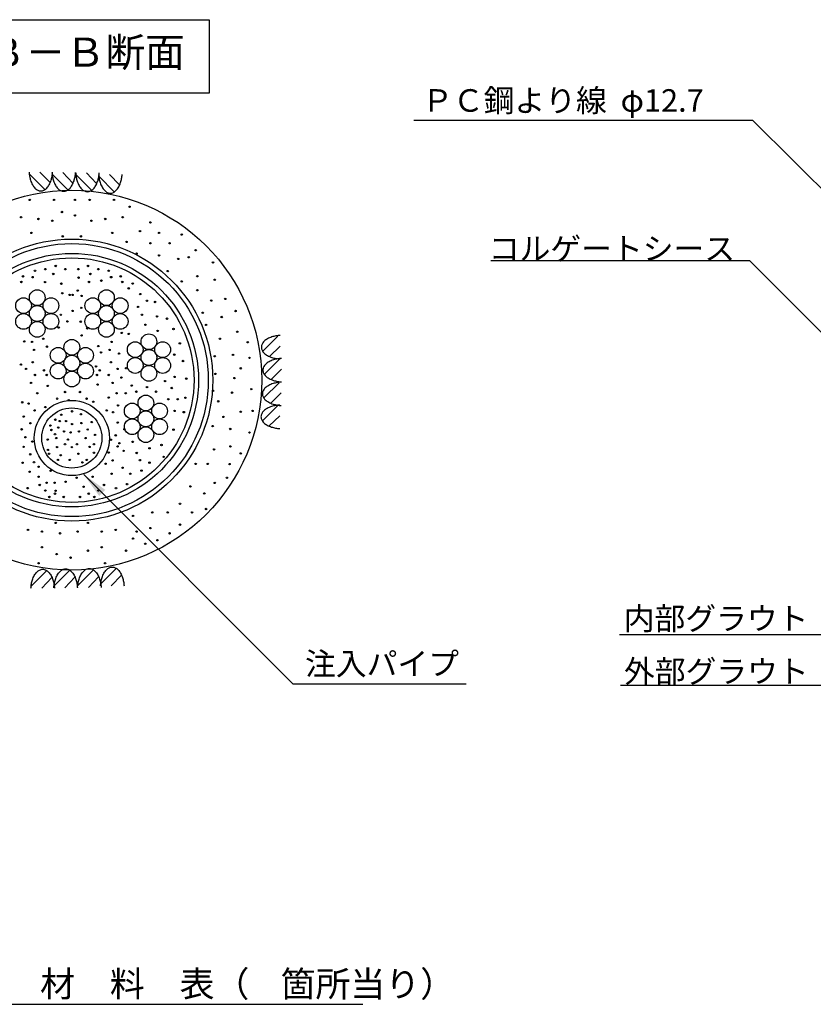
# Model space of a CAD drawing. Extents: x 510 to 34067, y -10199 to 4169.
# Drawn here: x 16282 to 17337, y -8672 to -7363 of the extents above; entities that cross this region are included whole.
import ezdxf

# ---------------------------------------------------------------- set-up
doc = ezdxf.new("R2010")
doc.units = 0
doc.layers.get('0').update_dxf_attribs({"linetype": 'CONTINUOUS'})
for name, color, linetype in [('DIM', 5, 'CONTINUOUS'), ('DRAW', 7, 'CONTINUOUS'), ('TITLE', 4, 'CONTINUOUS'), ('TITLE_1_10', 4, 'CONTINUOUS')]:
    doc.layers.add(name, color=color, linetype=linetype)
doc.styles.add('STYLE1', font='txt')
doc.styles.add('STYLE2', font='MSMINCHO.TTF')
doc.dimstyles.new('STANDARD$7', dxfattribs={"dimscale": 0, "dimtxt": 0.0001, "dimasz": 35, "dimexe": 0, "dimexo": 0, "dimgap": 0, "dimtad": 1, "dimdec": 4, "dimdsep": 46, "dimlunit": 6, "dimtxsty": 'STYLE1', "dimcen": 0, "dimadec": 0, "dimazin": 0, "dimtfac": 1, "dimtdec": 4, "dimtofl": 0, "dimtmove": 0, "dimatfit": 2, "dimfxl": 0, "dimtolj": 1, "dimtzin": 0, "dimarcsym": 0})

msp = doc.modelspace()

# ---------------------------------------------------------------- linework, layer by layer
at = {"color": 0}
for centre, radius in [((16295.09047, -7602.4596), 0.93567), ((16327.44044, -7602.4596), 0.93567), ((16355.16897, -7602.4596), 0.93567), ((16374.76486, -7602.4596), 0.93567), ((16407.11484, -7602.4596), 0.93567), ((16337.83865, -7618.62133), 0.93567), ((16427.91124, -7611.69489), 0.93567), ((16283.53693, -7625.54778), 0.93567), ((16306.64403, -7627.8566), 0.93567), ((16325.12972, -7630.16542), 0.93567), ((16355.16897, -7623.23897), 0.93567), ((16377.07559, -7630.16542), 0.93567), ((16395.56127, -7627.8566), 0.93567), ((16418.66837, -7625.54778), 0.93567), ((16441.77551, -7644.01833), 0.93567), ((16455.63977, -7632.47424), 0.93567), ((16297.40119, -7646.32715), 0.93567), ((16338.99401, -7650.94478), 0.93567), ((16363.21129, -7650.94478), 0.93567), ((16404.80411, -7646.32715), 0.93567), ((16467.19334, -7646.32715), 0.93567), ((16497.23259, -7648.63597), 0.93567), ((16423.82703, -7658.33758), 0.93567), ((16455.63977, -7660.18006), 0.93567), ((16481.0576, -7660.18006), 0.93567), ((16515.7183, -7669.41533), 0.93567), ((16437.15409, -7674.03297), 0.93567), ((16467.19334, -7676.34177), 0.93567), ((16492.61117, -7680.95941), 0.93567), ((16506.47543, -7678.65059), 0.93567), ((16302.02977, -7696.73142), 1.01091), ((16315.84464, -7694.6078), 1.01091), ((16329.65951, -7690.36056), 1.01091), ((16342.41168, -7694.6078), 1.01091), ((16359.79362, -7694.6078), 1.01091), ((16372.54579, -7690.36056), 1.01091), ((16386.36066, -7694.6078), 1.01091), ((16400.17553, -7696.73142), 1.01091), ((16478.7469, -7697.12114), 0.93567), ((16538.8254, -7685.57706), 0.93567), ((16286.08955, -7704.1641), 1.01091), ((16298.84172, -7705.22592), 1.01091), ((16326.47146, -7700.97866), 1.01091), ((16360.10006, -7705.87282), 0.93567), ((16375.73385, -7700.97866), 1.01091), ((16390.34268, -7709.84573), 0.93567), ((16403.36358, -7705.22592), 1.01091), ((16416.11576, -7704.1641), 1.01091), ((16518.02899, -7704.04759), 0.93567), ((16541.13613, -7708.66523), 0.93567), ((16283.96416, -7711.59677), 1.01091), ((16315.46287, -7711.86785), 0.93567), ((16337.1544, -7713.8972), 0.93567), ((16358.95277, -7723.06793), 0.93567), ((16373.86744, -7711.60452), 0.93567), ((16418.24114, -7711.59677), 1.01091), ((16426.74257, -7720.09127), 1.01091), ((16432.05601, -7713.7204), 1.01091), ((16497.23259, -7710.97405), 0.93567), ((16518.02899, -7722.51814), 0.93567), ((16338.30169, -7726.50696), 0.93567), ((16348.01189, -7728.77456), 0.93567), ((16352.00217, -7728.77456), 0.93567), ((16364.03357, -7730.06694), 0.93567), ((16442.01158, -7727.7145), 0.93567), ((16450.86383, -7736.55951), 0.93567), ((16536.51471, -7736.37105), 0.93567), ((16555.00039, -7734.06223), 0.93567), ((16363.5419, -7745.99478), 0.93567), ((16439.23184, -7744.69524), 0.93567), ((16461.8111, -7738.14205), 1.01091), ((16336.4616, -7755.22672), 0.93567), ((16352.00217, -7750.03854), 0.93567), ((16444.21338, -7755.16551), 0.93567), ((16464.50273, -7757.45819), 0.93567), ((16477.75133, -7760.44008), 1.01091), ((16525.07894, -7752.57446), 0.93567), ((16550.36087, -7758.18841), 0.93567), ((16568.86465, -7750.22396), 0.93567), ((16333.68186, -7772.20745), 0.93567), ((16345.31384, -7764.07172), 0.93567), ((16362.84911, -7764.39745), 0.93567), ((16371.70135, -7773.24245), 0.93567), ((16449.03227, -7768.48722), 0.93567), ((16486.25279, -7774.24362), 1.01091), ((16529.58256, -7768.69449), 0.93567), ((16313.03078, -7787.10989), 0.93567), ((16364.03357, -7782.64206), 0.93567), ((16417.46416, -7779.23869), 0.93567), ((16426.77071, -7780.61994), 0.93567), ((16465.22252, -7776.5757), 0.93567), ((16548.06824, -7787.16504), 0.93567), ((16570.96099, -7777.83721), 0.93567), ((16287.82125, -7790.7021), 0.93567), ((16298.32963, -7791.23754), 0.93567), ((16300.9898, -7801.86954), 0.93567), ((16318.01232, -7797.58017), 0.93567), ((16386.29513, -7796.79691), 0.93567), ((16401.2155, -7801.86954), 0.93567), ((16403.87567, -7791.23754), 0.93567), ((16494.75425, -7793.35624), 1.01091), ((16585.03964, -7791.78267), 0.93567), ((16390.05785, -7805.34003), 0.93567), ((16414.02232, -7806.7509), 0.93567), ((16487.31548, -7808.22159), 1.01091), ((16541.13613, -7810.25322), 0.93567), ((16565.42127, -7808.52905), 0.93567), ((16587.35037, -7812.56204), 0.93567), ((16283.3606, -7821.38881), 0.93567), ((16290.34908, -7827.12052), 0.93567), ((16299.20132, -7818.27552), 0.93567), ((16383.40741, -7823.94603), 0.93567), ((16403.00398, -7818.27552), 0.93567), ((16411.85622, -7827.12052), 0.93567), ((16423.20057, -7826.23871), 0.93567), ((16499.00496, -7816.71607), 1.01091), ((16575.7968, -7826.41495), 0.93567), ((16301.98107, -7835.25625), 0.93567), ((16313.95511, -7829.08609), 0.93567), ((16317.75868, -7835.25625), 0.93567), ((16384.44663, -7835.25625), 0.93567), ((16388.25019, -7829.08609), 0.93567), ((16400.22424, -7835.25625), 0.93567), ((16417.09064, -7838.74299), 0.93567), ((16487.67134, -7837.75252), 0.93567), ((16503.25571, -7840.07591), 1.01091), ((16542.01207, -7833.79182), 0.93567), ((16567.29401, -7839.40577), 0.93567), ((16296.99953, -7845.72653), 0.93567), ((16319.16004, -7849.78864), 0.93567), ((16385.34025, -7848.01921), 0.93567), ((16405.20578, -7845.72653), 0.93567), ((16430.81826, -7849.37202), 0.93567), ((16451.05605, -7851.39414), 0.93567), ((16475.19, -7843.43384), 0.93567), ((16484.00654, -7852.60457), 0.93567), ((16589.66106, -7854.12075), 0.93567), ((16305.03049, -7859.48262), 0.93567), ((16331.58186, -7866.77299), 0.93567), ((16342.09949, -7857.92799), 0.93567), ((16361.7712, -7857.92799), 0.93567), ((16370.62344, -7866.77299), 0.93567), ((16400.25493, -7865.21434), 0.93567), ((16410.58047, -7859.48262), 0.93567), ((16422.72314, -7859.48262), 0.93567), ((16436.88961, -7857.4605), 0.93567), ((16463.19874, -7857.4605), 0.93567), ((16479.38896, -7867.57112), 0.93567), ((16492.03752, -7867.50702), 0.93567), ((16502.19301, -7865.55938), 1.01091), ((16538.8254, -7856.42957), 0.93567), ((16564.24323, -7858.73839), 0.93567), ((16285.10618, -7871.61536), 0.93567), ((16293.55768, -7873.23872), 0.93567), ((16315.89114, -7877.87814), 0.93567), ((16347.01741, -7868.73855), 0.93567), ((16379.63731, -7870.84273), 0.93567), ((16412.60424, -7875.6596), 0.93567), ((16545.75755, -7870.28248), 0.93567), ((16287.12846, -7890.49506), 0.93567), ((16301.508, -7882.45084), 0.93567), ((16336.99918, -7888.13887), 0.93567), ((16351.38233, -7883.56616), 0.93567), ((16363.15037, -7887.48563), 0.93567), ((16397.61365, -7882.45084), 0.93567), ((16405.99133, -7884.70215), 0.93567), ((16487.67134, -7882.93852), 0.93567), ((16500.06766, -7884.67198), 1.01091), ((16552.68969, -7891.06185), 0.93567), ((16575.7968, -7884.13539), 0.93567), ((16591.41834, -7882.93852), 0.93567), ((16295.9807, -7899.34006), 0.93567), ((16322.61601, -7902.51024), 0.93567), ((16329.15382, -7894.6713), 0.93567), ((16333.0765, -7905.12321), 0.93567), ((16335.03783, -7896.63104), 0.93567), ((16343.53697, -7896.63104), 0.93567), ((16351.38233, -7900.55051), 0.93567), ((16363.80415, -7899.24402), 0.93567), ((16377.53352, -7897.93752), 0.93567), ((16412.18223, -7898.51944), 0.93567), ((16538.32827, -7903.28264), 0.93567), ((16284.34871, -7907.47579), 0.93567), ((16289.33025, -7917.94606), 0.93567), ((16323.92358, -7908.38943), 0.93567), ((16328.74977, -7914.11266), 0.93567), ((16330.34592, -7919.19417), 0.93567), ((16340.86355, -7910.34917), 0.93567), ((16349.42098, -7911.65565), 0.93567), ((16360.53526, -7910.34917), 0.93567), ((16369.3875, -7919.19417), 0.93567), ((16372.3033, -7907.73618), 0.93567), ((16382.10998, -7914.92187), 0.93567), ((16409.40248, -7915.50018), 0.93567), ((16421.03447, -7907.36444), 0.93567), ((16486.25279, -7908.03182), 1.01091), ((16561.73749, -7907.02527), 0.93567), ((16587.35037, -7911.8412), 0.93567), ((16286.82778, -7930.78249), 0.93567), ((16298.60129, -7923.73897), 0.93567), ((16319.00751, -7921.08238), 0.93567), ((16331.41492, -7931.11916), 0.93567), ((16341.97791, -7927.3299), 0.93567), ((16345.78147, -7921.15973), 0.93567), ((16351.08663, -7931.11916), 0.93567), ((16357.75551, -7927.3299), 0.93567), ((16374.62192, -7930.81664), 0.93567), ((16380.43222, -7927.3299), 0.93567), ((16403.00398, -7921.44629), 0.93567), ((16411.85622, -7930.29129), 0.93567), ((16414.38403, -7925.97045), 0.93567), ((16432.03165, -7924.11151), 1.01091), ((16454.34798, -7932.60599), 1.01091), ((16470.2882, -7928.35875), 1.01091), ((16561.93254, -7930.31174), 0.93567), ((16295.82154, -7940.7197), 0.93567), ((16319.30114, -7934.88265), 0.93567), ((16320.89729, -7939.96417), 0.93567), ((16336.33284, -7941.92973), 0.93567), ((16359.93887, -7939.96417), 0.93567), ((16380.43222, -7938.659), 0.93567), ((16400.22424, -7938.42702), 0.93567), ((16419.83675, -7936.0985), 0.93567), ((16437.34506, -7938.97686), 1.01091), ((16473.04036, -7944.07249), 0.93567), ((16540.20101, -7934.15936), 0.93567), ((16575.7968, -7939.54702), 0.93567), ((16285.49767, -7952.04649), 0.93567), ((16300.80308, -7951.18998), 0.93567), ((16306.77911, -7957.36249), 0.93567), ((16332.52928, -7948.0999), 0.93567), ((16348.30689, -7948.0999), 0.93567), ((16365.17329, -7951.58663), 0.93567), ((16370.98359, -7948.0999), 0.93567), ((16395.89514, -7953.37549), 0.93567), ((16405.20578, -7948.89729), 0.93567), ((16418.50667, -7958.69149), 0.93567), ((16441.59577, -7948.53316), 1.01091), ((16454.34798, -7951.71859), 1.01091), ((16515.7183, -7953.39993), 0.93567), ((16531.89326, -7953.39993), 0.93567), ((16560.80112, -7953.80816), 0.93567), ((16294.8083, -7964.00748), 0.93567), ((16306.77911, -7970.65248), 0.93567), ((16322.74019, -7962.67849), 0.93567), ((16357.32253, -7971.98147), 0.93567), ((16378.60397, -7970.65248), 0.93567), ((16403.87567, -7966.66548), 0.93567), ((16428.8436, -7966.58394), 1.01091), ((16443.72116, -7962.3367), 1.01091), ((16557.31112, -7971.87046), 0.93567), ((16308.4302, -7981.4493), 1.01091), ((16317.41983, -7978.62649), 0.93567), ((16328.06055, -7978.62649), 0.93567), ((16342.69153, -7977.29748), 0.93567), ((16366.63317, -7983.94248), 0.93567), ((16393.7751, -7981.4493), 1.01091), ((16424.59285, -7980.3875), 1.01091), ((16508.78615, -7983.41455), 0.93567), ((16541.13613, -7978.79693), 0.93567), ((16292.48998, -7985.69656), 1.01091), ((16315.869, -7988.88199), 1.01091), ((16321.18241, -7997.37647), 1.01091), ((16328.62117, -7993.12923), 1.01091), ((16329.39064, -7989.25849), 0.93567), ((16340.31069, -7997.37647), 1.01091), ((16361.89462, -7997.37647), 1.01091), ((16373.58413, -7993.12923), 1.01091), ((16381.02289, -7997.37647), 1.01091), ((16386.3363, -7988.88199), 1.01091), ((16409.71532, -7985.69656), 1.01091), ((16527.27184, -7992.64982), 0.93567), ((16494.92189, -8006.50273), 0.93567), ((16432.53267, -8022.66446), 0.93567), ((16457.95049, -8018.04683), 0.93567), ((16478.7469, -8018.04682), 0.93567), ((16511.09688, -8018.04682), 0.93567), ((16529.58256, -8013.42919), 0.93567), ((16329.75117, -8031.89972), 0.93567), ((16372.45414, -8031.89972), 0.93567), ((16494.92189, -8034.20855), 0.93567), ((16292.77977, -8041.13501), 0.93567), ((16311.26545, -8043.44383), 0.93567), ((16335.52792, -8045.75263), 0.93567), ((16358.63505, -8043.44383), 0.93567), ((16390.93985, -8043.44383), 0.93567), ((16409.42553, -8041.13501), 0.93567), ((16437.15409, -8043.44383), 0.93567), ((16455.63977, -8038.82619), 0.93567), ((16481.0576, -8045.75263), 0.93567), ((16432.53267, -8052.6791), 0.93567), ((16448.70765, -8059.60554), 0.93567), ((16464.88261, -8054.98792), 0.93567), ((16311.26545, -8064.22318), 0.93567), ((16330.9065, -8073.45845), 0.93567), ((16372.49932, -8068.84083), 0.93567), ((16390.93985, -8064.22318), 0.93567), ((16423.28982, -8068.84083), 0.93567), ((16306.88964, -8085.55502), 0.93567), ((16349.39221, -8078.07609), 0.93567), ((16395.31566, -8085.55502), 0.93567)]:
    msp.add_circle(centre, radius, dxfattribs=at)
at = {"layer": 'DIM', "color": 0, "linetype": 'Continuous'}
for p, q in [((16805.82181, -7496.29658), (17256.41592, -7496.29658)), ((17079.28488, -8180.37991), (17349.56208, -8180.37991)), ((16875.60482, -8246.11049), (16645.58038, -8246.11049)), ((17080.89037, -8247.80515), (17349.56208, -8247.80515))]:
    msp.add_line(p, q, dxfattribs=at)
at = {"layer": 'DIM', "color": 0}
msp.add_line((17252.76944, -7683.3858), (16908.39314, -7683.3858), dxfattribs=at)
at = {"layer": 'DRAW', "color": 0, "linetype": 'Continuous'}
for p, q in [((16322.10265, -7579.57272), (16308.60265, -7565.57272)), ((16315.10265, -7588.57272), (16295.10265, -7568.57272)), ((16345.60265, -7589.07272), (16325.60265, -7569.07272)), ((16352.60265, -7580.07272), (16339.10265, -7566.07272)), ((16377.10265, -7589.57272), (16357.10265, -7569.57272)), ((16384.10265, -7580.57272), (16370.60265, -7566.57272)), ((16407.60265, -7591.57272), (16387.60265, -7571.57272)), ((16414.60265, -7582.57272), (16401.10265, -7568.57272)), ((16605.10215, -7803.57222), (16625.10215, -7783.57222)), ((16614.10215, -7810.57222), (16628.10215, -7797.07222)), ((16607.10215, -7834.07222), (16627.10215, -7814.07222)), ((16616.10215, -7841.07222), (16630.10215, -7827.57222)), ((16606.60215, -7865.57222), (16626.60215, -7845.57222)), ((16615.60215, -7872.57222), (16629.60215, -7859.07222)), ((16604.60215, -7896.07222), (16624.60215, -7876.07222)), ((16613.60215, -7903.07222), (16627.60215, -7889.57222)), ((16317.60265, -8095.57172), (16297.60265, -8115.57172)), ((16348.10265, -8095.07172), (16328.10265, -8115.07172)), ((16379.60265, -8094.57172), (16359.60265, -8114.57172)), ((16410.10265, -8092.57172), (16390.10265, -8112.57172)), ((16417.10265, -8101.57172), (16403.60265, -8115.57172)), ((16324.60265, -8104.57172), (16311.10265, -8118.57172)), ((16355.10265, -8104.07172), (16341.60265, -8118.07172)), ((16386.60265, -8103.57172), (16373.10265, -8117.57172))]:
    msp.add_line(p, q, dxfattribs=at)
for points in [[(16294.20265, -7565.57222), (16294.31255, -7566.99962), (16294.46295, -7568.40752), (16294.65365, -7569.79602), (16294.88485, -7571.16512), (16295.15615, -7572.51502), (16295.46795, -7573.84532), (16295.82005, -7575.15622), (16296.21265, -7576.44772), (16296.76425, -7578.04322), (16297.36415, -7579.55212), (16298.01235, -7580.97452), (16298.70885, -7582.31022), (16299.45355, -7583.55952), (16300.24665, -7584.72212), (16301.08795, -7585.79822), (16301.97765, -7586.78772), (16302.90015, -7587.67482), (16303.84035, -7588.44362), (16304.79825, -7589.09412), (16305.77385, -7589.62632), (16306.76705, -7590.04032), (16307.77795, -7590.33602), (16308.80645, -7590.51352), (16309.85265, -7590.57272), (16310.89875, -7590.51362), (16311.92725, -7590.33622), (16312.93805, -7590.04052), (16313.93135, -7589.62652), (16314.90685, -7589.09432), (16315.86475, -7588.44372), (16316.80495, -7587.67492), (16317.72765, -7586.78772), (16318.61715, -7585.79822), (16319.45855, -7584.72212), (16320.25155, -7583.55952), (16320.99635, -7582.31022), (16321.69275, -7580.97452), (16322.34105, -7579.55212), (16322.94095, -7578.04322), (16323.49265, -7576.44772), (16323.88505, -7575.15622), (16324.23715, -7573.84532), (16324.54885, -7572.51502), (16324.82035, -7571.16512), (16325.05135, -7569.79602), (16325.24215, -7568.40752), (16325.39255, -7566.99962), (16325.50265, -7565.57222)], [(16324.70265, -7566.07222), (16324.81255, -7567.49962), (16324.96295, -7568.90752), (16325.15365, -7570.29602), (16325.38485, -7571.66512), (16325.65615, -7573.01502), (16325.96795, -7574.34532), (16326.32005, -7575.65622), (16326.71265, -7576.94772), (16327.26425, -7578.54322), (16327.86415, -7580.05212), (16328.51235, -7581.47452), (16329.20885, -7582.81022), (16329.95355, -7584.05952), (16330.74665, -7585.22212), (16331.58795, -7586.29822), (16332.47765, -7587.28772), (16333.40015, -7588.17482), (16334.34035, -7588.94362), (16335.29825, -7589.59412), (16336.27385, -7590.12632), (16337.26705, -7590.54032), (16338.27795, -7590.83602), (16339.30645, -7591.01352), (16340.35265, -7591.07272), (16341.39875, -7591.01362), (16342.42725, -7590.83622), (16343.43805, -7590.54052), (16344.43135, -7590.12652), (16345.40685, -7589.59432), (16346.36475, -7588.94372), (16347.30495, -7588.17492), (16348.22765, -7587.28772), (16349.11715, -7586.29822), (16349.95855, -7585.22212), (16350.75155, -7584.05952), (16351.49635, -7582.81022), (16352.19275, -7581.47452), (16352.84105, -7580.05212), (16353.44095, -7578.54322), (16353.99265, -7576.94772), (16354.38505, -7575.65622), (16354.73715, -7574.34532), (16355.04885, -7573.01502), (16355.32035, -7571.66512), (16355.55135, -7570.29602), (16355.74215, -7568.90752), (16355.89255, -7567.49962), (16356.00265, -7566.07222)], [(16356.20265, -7566.57222), (16356.31255, -7567.99962), (16356.46295, -7569.40752), (16356.65365, -7570.79602), (16356.88485, -7572.16512), (16357.15615, -7573.51502), (16357.46795, -7574.84532), (16357.82005, -7576.15622), (16358.21265, -7577.44772), (16358.76425, -7579.04322), (16359.36415, -7580.55212), (16360.01235, -7581.97452), (16360.70885, -7583.31022), (16361.45355, -7584.55952), (16362.24665, -7585.72212), (16363.08795, -7586.79822), (16363.97765, -7587.78772), (16364.90015, -7588.67482), (16365.84035, -7589.44362), (16366.79825, -7590.09412), (16367.77385, -7590.62632), (16368.76705, -7591.04032), (16369.77795, -7591.33602), (16370.80645, -7591.51352), (16371.85265, -7591.57272), (16372.89875, -7591.51362), (16373.92725, -7591.33622), (16374.93805, -7591.04052), (16375.93135, -7590.62652), (16376.90685, -7590.09432), (16377.86475, -7589.44372), (16378.80495, -7588.67492), (16379.72765, -7587.78772), (16380.61715, -7586.79822), (16381.45855, -7585.72212), (16382.25155, -7584.55952), (16382.99635, -7583.31022), (16383.69275, -7581.97452), (16384.34105, -7580.55212), (16384.94095, -7579.04322), (16385.49265, -7577.44772), (16385.88505, -7576.15622), (16386.23715, -7574.84532), (16386.54885, -7573.51502), (16386.82035, -7572.16512), (16387.05135, -7570.79602), (16387.24215, -7569.40752), (16387.39255, -7567.99962), (16387.50265, -7566.57222)], [(16386.70265, -7568.57222), (16386.81255, -7569.99962), (16386.96295, -7571.40752), (16387.15365, -7572.79602), (16387.38485, -7574.16512), (16387.65615, -7575.51502), (16387.96795, -7576.84532), (16388.32005, -7578.15622), (16388.71265, -7579.44772), (16389.26425, -7581.04322), (16389.86415, -7582.55212), (16390.51235, -7583.97452), (16391.20885, -7585.31022), (16391.95355, -7586.55952), (16392.74665, -7587.72212), (16393.58795, -7588.79822), (16394.47765, -7589.78772), (16395.40015, -7590.67482), (16396.34035, -7591.44362), (16397.29825, -7592.09412), (16398.27385, -7592.62632), (16399.26705, -7593.04032), (16400.27795, -7593.33602), (16401.30645, -7593.51352), (16402.35265, -7593.57272), (16403.39875, -7593.51362), (16404.42725, -7593.33622), (16405.43805, -7593.04052), (16406.43135, -7592.62652), (16407.40685, -7592.09432), (16408.36475, -7591.44372), (16409.30495, -7590.67492), (16410.22765, -7589.78772), (16411.11715, -7588.79822), (16411.95855, -7587.72212), (16412.75155, -7586.55952), (16413.49635, -7585.31022), (16414.19275, -7583.97452), (16414.84105, -7582.55212), (16415.44095, -7581.04322), (16415.99265, -7579.44772), (16416.38505, -7578.15622), (16416.73715, -7576.84532), (16417.04885, -7575.51502), (16417.32035, -7574.16512), (16417.55135, -7572.79602), (16417.74215, -7571.40752), (16417.89255, -7569.99962), (16418.00265, -7568.57222)], [(16628.10265, -7782.67222), (16626.67525, -7782.78232), (16625.26735, -7782.93272), (16623.87885, -7783.12352), (16622.50975, -7783.35452), (16621.15985, -7783.62602), (16619.82955, -7783.93772), (16618.51865, -7784.28982), (16617.22715, -7784.68222), (16615.63165, -7785.23392), (16614.12275, -7785.83382), (16612.70035, -7786.48212), (16611.36465, -7787.17852), (16610.11535, -7787.92332), (16608.95275, -7788.71632), (16607.87665, -7789.55772), (16606.88715, -7790.44722), (16606.00005, -7791.36992), (16605.23125, -7792.31012), (16604.58075, -7793.26802), (16604.04855, -7794.24352), (16603.63455, -7795.23682), (16603.33885, -7796.24762), (16603.16135, -7797.27612), (16603.10215, -7798.32222), (16603.16125, -7799.36842), (16603.33865, -7800.39692), (16603.63435, -7801.40782), (16604.04835, -7802.40102), (16604.58055, -7803.37662), (16605.23115, -7804.33452), (16605.99995, -7805.27472), (16606.88715, -7806.19722), (16607.87665, -7807.08692), (16608.95275, -7807.92822), (16610.11535, -7808.72132), (16611.36465, -7809.46602), (16612.70035, -7810.16252), (16614.12275, -7810.81072), (16615.63165, -7811.41062), (16617.22715, -7811.96222), (16618.51865, -7812.35482), (16619.82955, -7812.70692), (16621.15985, -7813.01872), (16622.50975, -7813.29002), (16623.87885, -7813.52122), (16625.26735, -7813.71192), (16626.67525, -7813.86232), (16628.10265, -7813.97222)], [(16630.10265, -7813.17222), (16628.67525, -7813.28232), (16627.26735, -7813.43272), (16625.87885, -7813.62352), (16624.50975, -7813.85452), (16623.15985, -7814.12602), (16621.82955, -7814.43772), (16620.51865, -7814.78982), (16619.22715, -7815.18222), (16617.63165, -7815.73392), (16616.12275, -7816.33382), (16614.70035, -7816.98212), (16613.36465, -7817.67852), (16612.11535, -7818.42332), (16610.95275, -7819.21632), (16609.87665, -7820.05772), (16608.88715, -7820.94722), (16608.00005, -7821.86992), (16607.23125, -7822.81012), (16606.58075, -7823.76802), (16606.04855, -7824.74352), (16605.63455, -7825.73682), (16605.33885, -7826.74762), (16605.16135, -7827.77612), (16605.10215, -7828.82222), (16605.16125, -7829.86842), (16605.33865, -7830.89692), (16605.63435, -7831.90782), (16606.04835, -7832.90102), (16606.58055, -7833.87662), (16607.23115, -7834.83452), (16607.99995, -7835.77472), (16608.88715, -7836.69722), (16609.87665, -7837.58692), (16610.95275, -7838.42822), (16612.11535, -7839.22132), (16613.36465, -7839.96602), (16614.70035, -7840.66252), (16616.12275, -7841.31072), (16617.63165, -7841.91062), (16619.22715, -7842.46222), (16620.51865, -7842.85482), (16621.82955, -7843.20692), (16623.15985, -7843.51872), (16624.50975, -7843.79002), (16625.87885, -7844.02122), (16627.26735, -7844.21192), (16628.67525, -7844.36232), (16630.10265, -7844.47222)], [(16629.60265, -7844.67222), (16628.17525, -7844.78232), (16626.76735, -7844.93272), (16625.37885, -7845.12352), (16624.00975, -7845.35452), (16622.65985, -7845.62602), (16621.32955, -7845.93772), (16620.01865, -7846.28982), (16618.72715, -7846.68222), (16617.13165, -7847.23392), (16615.62275, -7847.83382), (16614.20035, -7848.48212), (16612.86465, -7849.17852), (16611.61535, -7849.92332), (16610.45275, -7850.71632), (16609.37665, -7851.55772), (16608.38715, -7852.44722), (16607.50005, -7853.36992), (16606.73125, -7854.31012), (16606.08075, -7855.26802), (16605.54855, -7856.24352), (16605.13455, -7857.23682), (16604.83885, -7858.24762), (16604.66135, -7859.27612), (16604.60215, -7860.32222), (16604.66125, -7861.36842), (16604.83865, -7862.39692), (16605.13435, -7863.40782), (16605.54835, -7864.40102), (16606.08055, -7865.37662), (16606.73115, -7866.33452), (16607.49995, -7867.27472), (16608.38715, -7868.19722), (16609.37665, -7869.08692), (16610.45275, -7869.92822), (16611.61535, -7870.72132), (16612.86465, -7871.46602), (16614.20035, -7872.16252), (16615.62275, -7872.81072), (16617.13165, -7873.41062), (16618.72715, -7873.96222), (16620.01865, -7874.35482), (16621.32955, -7874.70692), (16622.65985, -7875.01872), (16624.00975, -7875.29002), (16625.37885, -7875.52122), (16626.76735, -7875.71192), (16628.17525, -7875.86232), (16629.60265, -7875.97222)], [(16627.60265, -7875.17222), (16626.17525, -7875.28232), (16624.76735, -7875.43272), (16623.37885, -7875.62352), (16622.00975, -7875.85452), (16620.65985, -7876.12602), (16619.32955, -7876.43772), (16618.01865, -7876.78982), (16616.72715, -7877.18222), (16615.13165, -7877.73392), (16613.62275, -7878.33382), (16612.20035, -7878.98212), (16610.86465, -7879.67852), (16609.61535, -7880.42332), (16608.45275, -7881.21632), (16607.37665, -7882.05772), (16606.38715, -7882.94722), (16605.50005, -7883.86992), (16604.73125, -7884.81012), (16604.08075, -7885.76802), (16603.54855, -7886.74352), (16603.13455, -7887.73682), (16602.83885, -7888.74762), (16602.66135, -7889.77612), (16602.60215, -7890.82222), (16602.66125, -7891.86842), (16602.83865, -7892.89692), (16603.13435, -7893.90782), (16603.54835, -7894.90102), (16604.08055, -7895.87662), (16604.73115, -7896.83452), (16605.49995, -7897.77472), (16606.38715, -7898.69722), (16607.37665, -7899.58692), (16608.45275, -7900.42822), (16609.61535, -7901.22132), (16610.86465, -7901.96602), (16612.20035, -7902.66252), (16613.62275, -7903.31072), (16615.13165, -7903.91062), (16616.72715, -7904.46222), (16618.01865, -7904.85482), (16619.32955, -7905.20692), (16620.65985, -7905.51872), (16622.00975, -7905.79002), (16623.37885, -7906.02122), (16624.76735, -7906.21192), (16626.17525, -7906.36232), (16627.60265, -7906.47222)], [(16296.70265, -8118.57222), (16296.81255, -8117.14492), (16296.96295, -8115.73702), (16297.15365, -8114.34852), (16297.38485, -8112.97942), (16297.65615, -8111.62972), (16297.96795, -8110.29932), (16298.32005, -8108.98842), (16298.71265, -8107.69672), (16299.26425, -8106.10132), (16299.86415, -8104.59242), (16300.51235, -8103.17012), (16301.20885, -8101.83422), (16301.95355, -8100.58512), (16302.74665, -8099.42242), (16303.58795, -8098.34632), (16304.47765, -8097.35672), (16305.40015, -8096.46982), (16306.34035, -8095.70102), (16307.29825, -8095.05062), (16308.27385, -8094.51832), (16309.26705, -8094.10442), (16310.27795, -8093.80862), (16311.30645, -8093.63112), (16312.35265, -8093.57172), (16313.39875, -8093.63092), (16314.42725, -8093.80832), (16315.43805, -8094.10412), (16316.43135, -8094.51802), (16317.40685, -8095.05032), (16318.36475, -8095.70082), (16319.30495, -8096.46972), (16320.22765, -8097.35672), (16321.11715, -8098.34632), (16321.95855, -8099.42242), (16322.75155, -8100.58512), (16323.49635, -8101.83422), (16324.19275, -8103.17012), (16324.84105, -8104.59242), (16325.44095, -8106.10132), (16325.99265, -8107.69672), (16326.38505, -8108.98842), (16326.73715, -8110.29932), (16327.04885, -8111.62972), (16327.32035, -8112.97942), (16327.55135, -8114.34852), (16327.74215, -8115.73702), (16327.89255, -8117.14492), (16328.00265, -8118.57222)], [(16327.20265, -8118.07222), (16327.31255, -8116.64492), (16327.46295, -8115.23702), (16327.65365, -8113.84852), (16327.88485, -8112.47942), (16328.15615, -8111.12972), (16328.46795, -8109.79932), (16328.82005, -8108.48842), (16329.21265, -8107.19672), (16329.76425, -8105.60132), (16330.36415, -8104.09242), (16331.01235, -8102.67012), (16331.70885, -8101.33422), (16332.45355, -8100.08512), (16333.24665, -8098.92242), (16334.08795, -8097.84632), (16334.97765, -8096.85672), (16335.90015, -8095.96982), (16336.84035, -8095.20102), (16337.79825, -8094.55062), (16338.77385, -8094.01832), (16339.76705, -8093.60442), (16340.77795, -8093.30862), (16341.80645, -8093.13112), (16342.85265, -8093.07172), (16343.89875, -8093.13092), (16344.92725, -8093.30832), (16345.93805, -8093.60412), (16346.93135, -8094.01802), (16347.90685, -8094.55032), (16348.86475, -8095.20082), (16349.80495, -8095.96972), (16350.72765, -8096.85672), (16351.61715, -8097.84632), (16352.45855, -8098.92242), (16353.25155, -8100.08512), (16353.99635, -8101.33422), (16354.69275, -8102.67012), (16355.34105, -8104.09242), (16355.94095, -8105.60132), (16356.49265, -8107.19672), (16356.88505, -8108.48842), (16357.23715, -8109.79932), (16357.54885, -8111.12972), (16357.82035, -8112.47942), (16358.05135, -8113.84852), (16358.24215, -8115.23702), (16358.39255, -8116.64492), (16358.50265, -8118.07222)], [(16358.70265, -8117.57222), (16358.81255, -8116.14492), (16358.96295, -8114.73702), (16359.15365, -8113.34852), (16359.38485, -8111.97942), (16359.65615, -8110.62972), (16359.96795, -8109.29932), (16360.32005, -8107.98842), (16360.71265, -8106.69672), (16361.26425, -8105.10132), (16361.86415, -8103.59242), (16362.51235, -8102.17012), (16363.20885, -8100.83422), (16363.95355, -8099.58512), (16364.74665, -8098.42242), (16365.58795, -8097.34632), (16366.47765, -8096.35672), (16367.40015, -8095.46982), (16368.34035, -8094.70102), (16369.29825, -8094.05062), (16370.27385, -8093.51832), (16371.26705, -8093.10442), (16372.27795, -8092.80862), (16373.30645, -8092.63112), (16374.35265, -8092.57172), (16375.39875, -8092.63092), (16376.42725, -8092.80832), (16377.43805, -8093.10412), (16378.43135, -8093.51802), (16379.40685, -8094.05032), (16380.36475, -8094.70082), (16381.30495, -8095.46972), (16382.22765, -8096.35672), (16383.11715, -8097.34632), (16383.95855, -8098.42242), (16384.75155, -8099.58512), (16385.49635, -8100.83422), (16386.19275, -8102.17012), (16386.84105, -8103.59242), (16387.44095, -8105.10132), (16387.99265, -8106.69672), (16388.38505, -8107.98842), (16388.73715, -8109.29932), (16389.04885, -8110.62972), (16389.32035, -8111.97942), (16389.55135, -8113.34852), (16389.74215, -8114.73702), (16389.89255, -8116.14492), (16390.00265, -8117.57222)], [(16389.20265, -8115.57222), (16389.31255, -8114.14492), (16389.46295, -8112.73702), (16389.65365, -8111.34852), (16389.88485, -8109.97942), (16390.15615, -8108.62972), (16390.46795, -8107.29932), (16390.82005, -8105.98842), (16391.21265, -8104.69672), (16391.76425, -8103.10132), (16392.36415, -8101.59242), (16393.01235, -8100.17012), (16393.70885, -8098.83422), (16394.45355, -8097.58512), (16395.24665, -8096.42242), (16396.08795, -8095.34632), (16396.97765, -8094.35672), (16397.90015, -8093.46982), (16398.84035, -8092.70102), (16399.79825, -8092.05062), (16400.77385, -8091.51832), (16401.76705, -8091.10442), (16402.77795, -8090.80862), (16403.80645, -8090.63112), (16404.85265, -8090.57172), (16405.89875, -8090.63092), (16406.92725, -8090.80832), (16407.93805, -8091.10412), (16408.93135, -8091.51802), (16409.90685, -8092.05032), (16410.86475, -8092.70082), (16411.80495, -8093.46972), (16412.72765, -8094.35672), (16413.61715, -8095.34632), (16414.45855, -8096.42242), (16415.25155, -8097.58512), (16415.99635, -8098.83422), (16416.69275, -8100.17012), (16417.34105, -8101.59242), (16417.94095, -8103.10132), (16418.49265, -8104.69672), (16418.88505, -8105.98842), (16419.23715, -8107.29932), (16419.54885, -8108.62972), (16419.82035, -8109.97942), (16420.05135, -8111.34852), (16420.24215, -8112.73702), (16420.39255, -8114.14492), (16420.50265, -8115.57222)]]:
    msp.add_lwpolyline(points, dxfattribs=at)
at = {"layer": 'DRAW', "color": 0}
for centre, radius in [((16351.10265, -7842.07222), 252.5), ((16351.10265, -7842.07222), 187.5), ((16351.10265, -7842.07222), 181.5), ((16351.10265, -7842.07222), 168.5), ((16351.10265, -7842.07222), 162.5), ((16351.10265, -7919.07222), 50), ((16351.10265, -7919.07222), 40)]:
    msp.add_circle(centre, radius, dxfattribs=at)
at = {"layer": 'DRAW'}
for centre in [(16305.10265, -7732.57222), (16397.10265, -7732.57222), (16286.91612, -7743.07222), (16323.28919, -7743.07222), (16378.91612, -7743.07222), (16415.28919, -7743.07222), (16305.10265, -7753.57222), (16397.10265, -7753.57222), (16286.91612, -7764.07222), (16323.28919, -7764.07222), (16378.91612, -7764.07222), (16415.28919, -7764.07222), (16305.10265, -7774.57222), (16397.10265, -7774.57222), (16351.10265, -7798.57222), (16453.60265, -7791.07222), (16332.91612, -7809.07222), (16369.28919, -7809.07222), (16435.41612, -7801.57222), (16471.78919, -7801.57222), (16351.10265, -7819.57222), (16435.41612, -7822.57222), (16453.60265, -7812.07222), (16471.78919, -7822.57222), (16332.91612, -7830.07222), (16369.28919, -7830.07222), (16453.60265, -7833.07222), (16351.10265, -7840.57222), (16449.60265, -7872.57222), (16431.41612, -7883.07222), (16467.78919, -7883.07222), (16449.60265, -7893.57222), (16431.41612, -7904.07222), (16449.60265, -7914.57222), (16467.78919, -7904.07222)]:
    msp.add_circle(centre, 10.5, dxfattribs=at)
at = {"layer": 'TITLE', "color": 0, "linetype": 'Continuous'}
msp.add_line((15838.07371, -8671.88592), (16738.24863, -8671.88592), dxfattribs=at)
at = {"layer": 'TITLE_1_10', "color": 0, "linetype": 'Continuous'}
msp.add_lwpolyline([(16195.69171, -7362.93866), (16533.69171, -7362.93866), (16533.69171, -7460.43866), (16195.69171, -7460.43866)], close=True, dxfattribs=at)

# ---------------------------------------------------------------- texts
at = {"layer": 'DIM', "color": 0, "linetype": 'Continuous', "style": 'STYLE2'}
for s, p in [('ＰＣ鋼より線  φ12.7', (16816.9138, -7485.36348)), ('コルゲートシース', (16905.6381, -7682.2863)), ('内部グラウト', (17085.04742, -8174.0511)), ('注入パイプ', (16661.23974, -8234.09907)), ('外部グラウト', (17085.38983, -8244.28099))]:
    msp.add_text(s, height=30, dxfattribs=at).set_placement(p)
at = {"layer": 'TITLE', "color": 0, "linetype": 'Continuous', "style": 'STYLE1'}
msp.add_text('ア\u3000ン\u3000カ\u3000ー\u3000工\u3000材\u3000料\u3000表（    箇所当り）', height=34, dxfattribs=at).set_placement((15845.02495, -8661.8295))
at = {"layer": 'TITLE_1_10', "color": 0, "linetype": 'Continuous', "style": 'STYLE1'}
msp.add_text('Ｂ－Ｂ断面', height=38.8, dxfattribs=at).set_placement((16236.7948, -7425.53626))

# ---------------------------------------------------------------- leaders
at = {"layer": 'DIM', "color": 0, "linetype": 'Continuous'}
for points in [[(17560.38588, -7799.37533), (17256.41592, -7496.29658)], [(17484.16386, -7915.47334), (17252.76944, -7683.3858)], [(16366.83038, -7967.36049), (16645.58038, -8246.11049)]]:
    msp.add_leader(points, dimstyle='STANDARD$7', override={"dimscale": 1}, dxfattribs=at)

doc.saveas('drawing.dxf')
